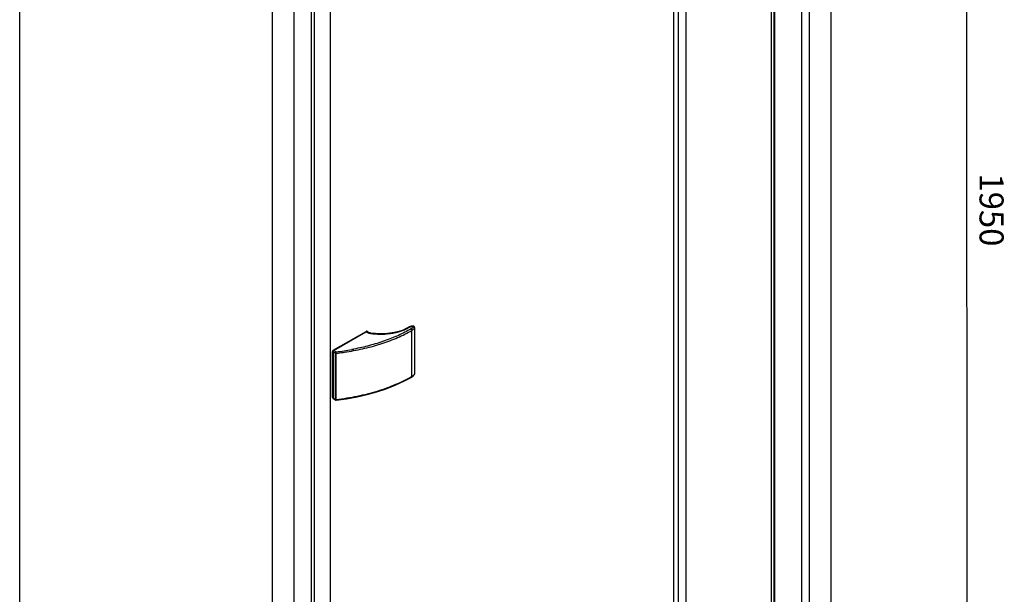
# Model space of a CAD drawing. Extents: x -15689 to -7551, y -25235 to -22834.
# Drawn here: x -15122 to -14099, y -24639 to -24042 of the extents above; entities that cross this region are included whole.
import ezdxf

# ---------------------------------------------------------------- set-up
doc = ezdxf.new("R2010")
doc.units = 0
doc.header["$MEASUREMENT"] = 0
doc.layers.get('DEFPOINTS').update_dxf_attribs({"linetype": 'CONTINUOUS'})
doc.layers.add('DIM', color=7, linetype='CONTINUOUS')
doc.styles.get("Standard").update_dxf_attribs({"font": 'arial.ttf'})
doc.dimstyles.new('1比10', dxfattribs={"dimtxt": 30, "dimasz": 25, "dimexe": 15, "dimexo": 7.5, "dimgap": 7.5, "dimtad": 1, "dimdsep": 46, "dimtxsty": 'Standard', "dimcen": 0, "dimclrd": 256, "dimclre": 256, "dimclrt": 256, "dimazin": 2, "dimtfac": 1, "dimtofl": 0, "dimtmove": 0, "dimatfit": 3, "dimfxl": 0, "dimtzin": 0, "dimarcsym": 0})

# ---------------------------------------------------------------- blocks, each defined once
blk = doc.blocks.new('*D270')
at = {"layer": 'DEFPOINTS', "color": 0}
for p in [(-14309.2, -23459.9), (-14307.9, -24825.5), (-14137.4, -24922.3)]:
    blk.add_point(p, dxfattribs=at)
at = {"layer": 'DIM', "linetype": 'ByBlock', "lineweight": -2}
for p, q in [((-14307.9, -23460.6), (-14133.7, -23559.5)), ((-14138.6, -23576.7), (-14137.4, -24902.3)), ((-14306.7, -24826.2), (-14132.4, -24925.1))]:
    blk.add_line(p, q, dxfattribs=at)
at = {"layer": 'DIM'}
for points in [[(-14135.3, -23576.7), (-14142, -23576.7), (-14138.7, -23556.7)], [(-14134.1, -24902.3), (-14140.8, -24902.3), (-14137.4, -24922.3)]]:
    blk.add_solid(points, dxfattribs=at)
at = {"layer": 'DIM', "insert": (-14115.3, -24239.5), "char_height": 25, "attachment_point": 5, "rotation": 270.0517}
blk.add_mtext('1950', dxfattribs=at)

msp = doc.modelspace()

# ---------------------------------------------------------------- linework, layer by layer
at = {"layer": 'DIM', "color": 0}
for p, q in [((-14279, -23444.8), (-14279, -24855.8)), ((-14309.1, -24805), (-14309.1, -23459.1)), ((-14301.4, -23457.8), (-14301.4, -24868.8)), ((-14340.6, -24819.8), (-14340.6, -23474.6)), ((-14338.1, -23475.3), (-14338.1, -24821.1)), ((-14337.4, -23475.3), (-14337.4, -24821)), ((-15121.6, -25038.7), (-15121.6, -23620.2)), ((-14799, -23737.5), (-14799, -25078)), ((-14815.2, -25112.8), (-14815.2, -23747.5)), ((-14442.1, -24680), (-14442.1, -23746.3)), ((-14437.3, -24677.5), (-14437.3, -23743.1)), ((-14429.3, -24672.6), (-14429.3, -23745.5)), ((-14818.4, -25114.9), (-14818.4, -23748.6)), ((-14836.5, -25177.3), (-14836.5, -23758.7)), ((-14859, -25190.2), (-14859, -23771.7)), ((-14711.4, -24361.7), (-14711.4, -24409.6)), ((-14795.8, -24385.1), (-14761.8, -24365.6)), ((-14795.4, -24385.4), (-14761.6, -24366)), ((-14761.3, -24365.9), (-14761.8, -24365.6)), ((-14761.6, -24366), (-14760.3, -24366.7)), ((-14761.3, -24365.5), (-14760.7, -24365.9)), ((-14720, -24362.7), (-14720, -24362.7)), ((-14719.4, -24362.4), (-14719.4, -24362.4)), ((-14714.1, -24412.5), (-14714.1, -24364.6)), ((-14796.6, -24434.2), (-14796.6, -24386.4)), ((-14796.1, -24386.7), (-14796.6, -24386.4)), ((-14796.1, -24386.7), (-14796.1, -24435)), ((-14793.6, -24388.1), (-14796.1, -24386.7)), ((-14795.8, -24385.1), (-14795.3, -24385.4)), ((-14795.4, -24385.4), (-14792.9, -24386.8)), ((-14793.6, -24436.4), (-14793.6, -24388.1)), ((-14792.7, -24436.6), (-14792.7, -24388.3)), ((-14776.3, -24384.4), (-14776.6, -24384.4)), ((-14776.2, -24384.4), (-14776.3, -24384.4)), ((-14714.4, -24413.1), (-14714.4, -24413.1)), ((-14796.6, -24434.2), (-14796.1, -24434.4)), ((-14796.4, -24434.7), (-14796.1, -24434.8)), ((-14796.1, -24435), (-14793.6, -24436.4)), ((-14793.4, -24436.9), (-14795.9, -24435.5)), ((-14792.8, -24437), (-14792.8, -24437))]:
    msp.add_line(p, q, dxfattribs=at)
for points in [[(-14711.4, -24361.7), (-14711.5, -24361.5), (-14711.6, -24361), (-14711.9, -24360.6), (-14712.2, -24360.3), (-14712.5, -24360.2), (-14713, -24360.1), (-14713.5, -24360.1), (-14714, -24360.1), (-14714.5, -24360.2), (-14715, -24360.3), (-14715.5, -24360.4), (-14716, -24360.6), (-14716.5, -24360.8), (-14717.1, -24361), (-14717.6, -24361.2), (-14718.1, -24361.5), (-14718.6, -24361.8), (-14719.1, -24362.1), (-14719.4, -24362.4)], [(-14759.3, -24366.6), (-14759.7, -24366.4), (-14760.6, -24365.9)], [(-14756.8, -24367.4), (-14757.7, -24367.2), (-14758.6, -24367), (-14759.3, -24366.6)], [(-14720, -24362.7), (-14723.4, -24364.2), (-14727.8, -24365.6), (-14732.4, -24366.8), (-14737.2, -24367.6), (-14742.1, -24368), (-14747.1, -24368.2), (-14752.1, -24367.9), (-14756.8, -24367.4)], [(-14719.4, -24362.4), (-14719.6, -24362.5), (-14720, -24362.7)], [(-14714.4, -24413.1), (-14713.9, -24412.8), (-14713.3, -24412.4), (-14712.9, -24412), (-14712.4, -24411.6), (-14712.1, -24411.2), (-14711.8, -24410.8), (-14711.6, -24410.3), (-14711.5, -24409.8), (-14711.4, -24409.6)], [(-14792.8, -24437), (-14782, -24435.5), (-14771.2, -24433.6), (-14760.7, -24431.2), (-14750.6, -24428.4), (-14740.8, -24425.1), (-14731.5, -24421.5), (-14722.6, -24417.4), (-14714.4, -24413.1)]]:
    msp.add_lwpolyline(points, dxfattribs=at)
for centre, radius, start, end in [((-14760.9, -24366.5), 0.695, 60.6473, 72.2463), ((-14739.5, -24320.4), 46.9, 294.7793, 295.9122), ((-14821.4, -24138.6), 249.9, 276.5606, 280.3242), ((-14820.9, -24133), 256.9, 276.3156, 277.8928), ((-14820.4, -24137.1), 252.7, 277.8963, 278.6197), ((-14820.1, -24139.2), 250.6, 278.6207, 278.8047), ((-14820.2, -24145.6), 242.7, 280.4289, 280.847), ((-14792.9, -24436), 1.02, 240.0193, 276.5151)]:
    msp.add_arc(centre, radius, start, end, dxfattribs=at)
for points, knots in [([(-14719, -24362.7), (-14718.7, -24362.4), (-14718.1, -24362), (-14717.4, -24361.5), (-14716.7, -24361.2), (-14716.1, -24360.9), (-14715.5, -24360.7), (-14715, -24360.6), (-14714.6, -24360.5), (-14714.3, -24360.4), (-14713.9, -24360.3), (-14713.7, -24360.3), (-14713.4, -24360.3), (-14713.3, -24360.3), (-14713.1, -24360.3), (-14713, -24360.3), (-14712.9, -24360.3), (-14712.9, -24360.4), (-14712.8, -24360.4), (-14712.7, -24360.5), (-14712.7, -24360.6), (-14712.7, -24360.7), (-14712.8, -24360.9), (-14712.8, -24361.1), (-14712.9, -24361.3), (-14713.1, -24361.5), (-14713.2, -24361.7), (-14713.4, -24361.9), (-14713.6, -24362.1), (-14713.7, -24362.2)], [0, 0, 0, 0, 0.116404, 0.241713, 0.307408, 0.375138, 0.444978, 0.516951, 0.553787, 0.59121, 0.62923, 0.667812, 0.687268, 0.706759, 0.726129, 0.735653, 0.744862, 0.753362, 0.760546, 0.772862, 0.784233, 0.795416, 0.818032, 0.841476, 0.865803, 0.89104, 0.917155, 0.944078, 1, 1, 1, 1]), ([(-14711.4, -24361.7), (-14711.4, -24361.8), (-14711.5, -24362.1), (-14711.8, -24362.7), (-14712.3, -24363.3), (-14713.2, -24364), (-14713.8, -24364.4), (-14714.1, -24364.6)], [0, 0, 0, 0, 0.103565, 0.213169, 0.45279, 0.71648, 1, 1, 1, 1]), ([(-14781.7, -24386.8), (-14775.5, -24385.8), (-14763.2, -24383.5), (-14745.6, -24378.5), (-14729.2, -24372.4), (-14718.9, -24367.3), (-14714.1, -24364.6)], [0, 0, 0, 0, 0.265542, 0.522206, 0.767655, 1, 1, 1, 1]), ([(-14715, -24363), (-14719.3, -24365.5), (-14728.3, -24370), (-14742.8, -24375.8), (-14758.3, -24380.5), (-14769, -24383), (-14774.5, -24384)], [0, 0, 0, 0, 0.233541, 0.479089, 0.735183, 1, 1, 1, 1]), ([(-14761.3, -24365.5), (-14761.3, -24365.5), (-14761.4, -24365.5), (-14761.5, -24365.5), (-14761.7, -24365.5), (-14761.8, -24365.6), (-14761.8, -24365.6)], [0, 0, 0, 0, 0.218294, 0.45165, 0.710858, 1, 1, 1, 1]), ([(-14760.7, -24365.9), (-14760.8, -24365.8), (-14761.1, -24365.8), (-14761.4, -24365.9), (-14761.6, -24366)], [0, 0, 0, 0, 0.455054, 1, 1, 1, 1]), ([(-14759.3, -24366.6), (-14759.4, -24366.6), (-14759.6, -24366.5), (-14759.8, -24366.5), (-14760.1, -24366.6), (-14760.2, -24366.7), (-14760.3, -24366.7)], [0, 0, 0, 0, 0.218985, 0.452378, 0.71128, 1, 1, 1, 1]), ([(-14760.3, -24366.7), (-14759.9, -24367), (-14758.8, -24367.4), (-14757.7, -24367.7), (-14757.1, -24367.8)], [0, 0, 0, 0, 0.47765, 1, 1, 1, 1]), ([(-14757.1, -24367.8), (-14753.9, -24368.2), (-14747.3, -24368.7), (-14739.1, -24368.2), (-14732.8, -24367.2), (-14726.8, -24365.8), (-14722.5, -24364.3), (-14719.8, -24363.1)], [0, 0, 0, 0, 0.257916, 0.516448, 0.643149, 0.766638, 1, 1, 1, 1]), ([(-14756.8, -24367.4), (-14756.9, -24367.4), (-14757, -24367.5), (-14757, -24367.6), (-14757.1, -24367.7), (-14757.1, -24367.8)], [0, 0, 0, 0, 0.343527, 0.630503, 1, 1, 1, 1]), ([(-14720, -24362.7), (-14719.8, -24362.7), (-14719.5, -24362.6), (-14719.1, -24362.6), (-14719, -24362.7)], [0, 0, 0, 0, 0.467444, 1, 1, 1, 1]), ([(-14719.4, -24362.4), (-14719.4, -24362.4), (-14719.3, -24362.3), (-14719.3, -24362.3), (-14719.2, -24362.4), (-14719.1, -24362.4), (-14719.1, -24362.5), (-14719, -24362.6), (-14719, -24362.7)], [0, 0, 0, 0, 0.08481, 0.170722, 0.267047, 0.379055, 0.655914, 1, 1, 1, 1]), ([(-14713.7, -24362.2), (-14713.8, -24362.2), (-14714.1, -24362.4), (-14714.5, -24362.7), (-14714.8, -24362.9), (-14715, -24363)], [0, 0, 0, 0, 0.239906, 0.612446, 1, 1, 1, 1]), ([(-14715, -24363), (-14714.9, -24363.1), (-14714.6, -24363.3), (-14714.4, -24363.7), (-14714.2, -24364.1), (-14714.1, -24364.5), (-14714.1, -24364.6)], [0, 0, 0, 0, 0.236973, 0.499548, 0.762364, 1, 1, 1, 1]), ([(-14795.8, -24385.1), (-14795.9, -24385.2), (-14796.2, -24385.3), (-14796.4, -24385.7), (-14796.5, -24386), (-14796.6, -24386.3), (-14796.6, -24386.4)], [0, 0, 0, 0, 0.236839, 0.499383, 0.762263, 1, 1, 1, 1]), ([(-14795.4, -24385.4), (-14795.5, -24385.5), (-14795.7, -24385.6), (-14795.9, -24385.9), (-14796, -24386.3), (-14796.1, -24386.5), (-14796.1, -24386.7)], [0, 0, 0, 0, 0.236851, 0.499383, 0.76225, 1, 1, 1, 1]), ([(-14793.6, -24388.1), (-14793.6, -24388), (-14793.6, -24387.7), (-14793.4, -24387.4), (-14793.2, -24387.1), (-14793, -24386.9), (-14792.9, -24386.8)], [0, 0, 0, 0, 0.237872, 0.500671, 0.763155, 1, 1, 1, 1]), ([(-14792.7, -24388.3), (-14792.8, -24388.3), (-14793.2, -24388.3), (-14793.5, -24388.2), (-14793.6, -24388.1)], [0, 0, 0, 0, 0.524255, 1, 1, 1, 1]), ([(-14792.7, -24388.3), (-14792.7, -24388.1), (-14792.7, -24387.9), (-14792.7, -24387.5), (-14792.8, -24387.2), (-14792.8, -24386.9), (-14792.9, -24386.8)], [0, 0, 0, 0, 0.254676, 0.533225, 0.794428, 1, 1, 1, 1]), ([(-14714.1, -24412.5), (-14719.6, -24415.7), (-14731.5, -24421.4), (-14750.6, -24428.3), (-14771.1, -24433.5), (-14785.4, -24435.7), (-14792.7, -24436.6)], [0, 0, 0, 0, 0.231048, 0.476564, 0.733947, 1, 1, 1, 1]), ([(-14714.1, -24412.5), (-14714.1, -24412.6), (-14714.1, -24412.7), (-14714.2, -24412.9), (-14714.3, -24413), (-14714.3, -24413.1), (-14714.4, -24413.1)], [0, 0, 0, 0, 0.289667, 0.549291, 0.78236, 1, 1, 1, 1]), ([(-14711.4, -24409.6), (-14711.4, -24409.7), (-14711.5, -24410), (-14711.8, -24410.6), (-14712.3, -24411.2), (-14713.2, -24411.9), (-14713.8, -24412.3), (-14714.1, -24412.5)], [0, 0, 0, 0, 0.104276, 0.214206, 0.45388, 0.717172, 1, 1, 1, 1]), ([(-14796.6, -24434.2), (-14796.6, -24434.2), (-14796.6, -24434.3), (-14796.5, -24434.5), (-14796.5, -24434.6), (-14796.4, -24434.6), (-14796.4, -24434.7)], [0, 0, 0, 0, 0.289703, 0.549113, 0.782245, 1, 1, 1, 1]), ([(-14796.1, -24435), (-14796.1, -24435), (-14796.1, -24435.1), (-14796, -24435.3), (-14796, -24435.4), (-14795.9, -24435.4), (-14795.9, -24435.5)], [0, 0, 0, 0, 0.289544, 0.549143, 0.782281, 1, 1, 1, 1]), ([(-14793.4, -24436.9), (-14793.4, -24436.9), (-14793.5, -24436.8), (-14793.6, -24436.7), (-14793.6, -24436.6), (-14793.6, -24436.5), (-14793.6, -24436.4)], [0, 0, 0, 0, 0.217677, 0.45088, 0.710513, 1, 1, 1, 1]), ([(-14793.6, -24436.4), (-14793.5, -24436.5), (-14793.2, -24436.6), (-14792.8, -24436.6), (-14792.7, -24436.6)], [0, 0, 0, 0, 0.475594, 1, 1, 1, 1]), ([(-14792.8, -24437), (-14792.7, -24437), (-14792.7, -24437), (-14792.7, -24436.9), (-14792.7, -24436.9), (-14792.7, -24436.7), (-14792.7, -24436.6), (-14792.7, -24436.6)], [0, 0, 0, 0, 0.104147, 0.191094, 0.304313, 0.607229, 1, 1, 1, 1])]:
    msp.add_open_spline(points, degree=3, knots=knots, dxfattribs=at)

# ---------------------------------------------------------------- dimensions: what is measured, and where the dimension line sits
dim = msp.add_aligned_dim(p1=(-14309.2, -23459.9), p2=(-14307.9, -24825.5), distance=170.4, text='1950', dimstyle='1比10', override={"dimscale": 10, "dimtxt": 2.5, "dimasz": 2, "dimexe": 0.5, "dimexo": 0.125, "dimgap": 1, "dimdec": 0, "dimtdec": 0, "dimtofl": 1, "dimfxl": 1.25, "dimarcsym": 2}, dxfattribs=at)
dim.commit()
dim.dimension.update_dxf_attribs({"geometry": '*D270', "text_midpoint": (-14115.3, -24239.5)})

doc.saveas('drawing.dxf')
